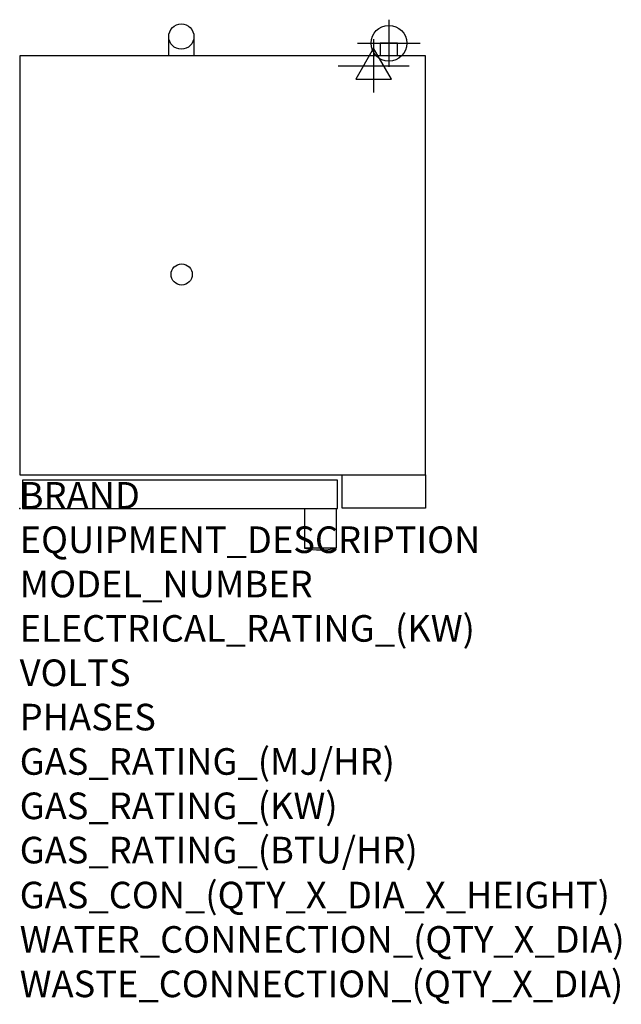
# Model space of a CAD drawing. Extents: x 0 to 904, y -745 to 735.
import ezdxf

# ---------------------------------------------------------------- set-up
doc = ezdxf.new("R2010")
doc.units = 0
doc.header["$LTSCALE"] = 2.5
doc.layers.get('0').update_dxf_attribs({"linetype": 'CONTINUOUS'})
for name, color, linetype in [('Moffat_2D_Electrical', 6, 'CONTINUOUS'), ('Moffat_2D_Hyd', 3, 'CONTINUOUS'), ('Moffat_Profile', 1, 'CONTINUOUS')]:
    doc.layers.add(name, color=color, linetype=linetype)
doc.layers.add('Moffat_Notes', color=2, linetype='CONTINUOUS', plot=False)
doc.styles.get("Standard").update_dxf_attribs({"font": 'txt.shx'})

# ---------------------------------------------------------------- blocks, each defined once
blk = doc.blocks.new('ELECTRICAL CONNECTION')
at = {"layer": 'Moffat_2D_Electrical'}
for p, q in [((0, 40), (0, -40)), ((0, 26.7), (-26.7, -20)), ((26.7, -20), (0, 26.7)), ((-53.3, 0), (53.3, 0)), ((-26.7, -20), (26.7, -20))]:
    blk.add_line(p, q, dxfattribs=at)
blk = doc.blocks.new('SS WATER CONNECTION')
at = {"layer": 'Moffat_2D_Hyd'}
for p, q in [((0, 47.2), (0, -47.2)), ((-63, 0), (63, 0))]:
    blk.add_line(p, q, dxfattribs=at)
blk.add_circle((0, 0), 35.8, dxfattribs=at)

msp = doc.modelspace()

# ---------------------------------------------------------------- linework, layer by layer
msp.add_point((0, 0))
at = {"layer": 'Moffat_Profile'}
for p, q in [((224, 680.5), (224, 709.5)), ((262, 709.5), (262, 680.5)), ((568, 699.5), (542, 699.5)), ((542, 699.5), (542, 680.5)), ((568, 680.5), (568, 699.5)), ((475.8, -0.5), (428.3, -0.5)), ((428.3, -0.5), (428.3, -59.5)), ((475.8, -0.5), (475.8, -59.5)), ((475.8, -59.5), (428.3, -59.5))]:
    msp.add_line(p, q, dxfattribs=at)
for points in [[(0, 51), (610, 51), (610, 680.5), (0, 680.5)], [(485, 51), (610, 51), (610, 0.5), (485, 0.5)]]:
    msp.add_lwpolyline(points, close=True, dxfattribs=at)
msp.add_lwpolyline([(478, 0), (478, 43), (4, 43), (4, 0), (478, 0)], dxfattribs=at)
for centre, radius in [((243, 709.5), 19), ((243.5, 352), 15.9)]:
    msp.add_circle(centre, radius, dxfattribs=at)
msp.add_arc((452, 52.1), 114.1, 257.982, 282.018, dxfattribs=at)

# ---------------------------------------------------------------- block references
msp.add_blockref('ELECTRICAL CONNECTION', (532, 665.5))
at = {"layer": 'Moffat_2D_Hyd', "xscale": 0.75, "yscale": 0.75, "zscale": 0.75}
msp.add_blockref('SS WATER CONNECTION', (555, 699.5), dxfattribs=at)

# ---------------------------------------------------------------- texts
at = {"layer": 'Moffat_Notes', "flags": 3}
for tag, p, s in [('BRAND', (0, 0), 'TURBOFAN'), ('EQUIPMENT_DESCRIPTION', (0, -66.7), '2 X 5 TRAY 1/1 GASTRONORM ELECTRIC CONVECTION OVENS ON STAND'), ('MODEL_NUMBER', (0, -133.3), 'E33T5 / 2'), ('ELECTRICAL_RATING_(KW)', (0, -200), '2 X 6'), ('VOLTS', (0, -266.7), '220/230-240'), ('PHASES', (0, -333.3), '1'), ('GAS_RATING_(MJ/HR)', (0, -400), 'N/A'), ('GAS_RATING_(KW)', (0, -466.7), 'N/A'), ('GAS_RATING_(BTU/HR)', (0, -533.2), 'N/A'), ('GAS_CON_(QTY_X_DIA_X_HEIGHT)', (0, -600.8), 'N/A'), ('WATER_CONNECTION_(QTY_X_DIA)', (0, -667.5), '2 X R 3/4 MALE'), ('WASTE_CONNECTION_(QTY_X_DIA)', (0, -734.3), 'N/A')]:
    msp.add_attdef(tag, p, s, height=40, dxfattribs=at)

doc.saveas('drawing.dxf')
